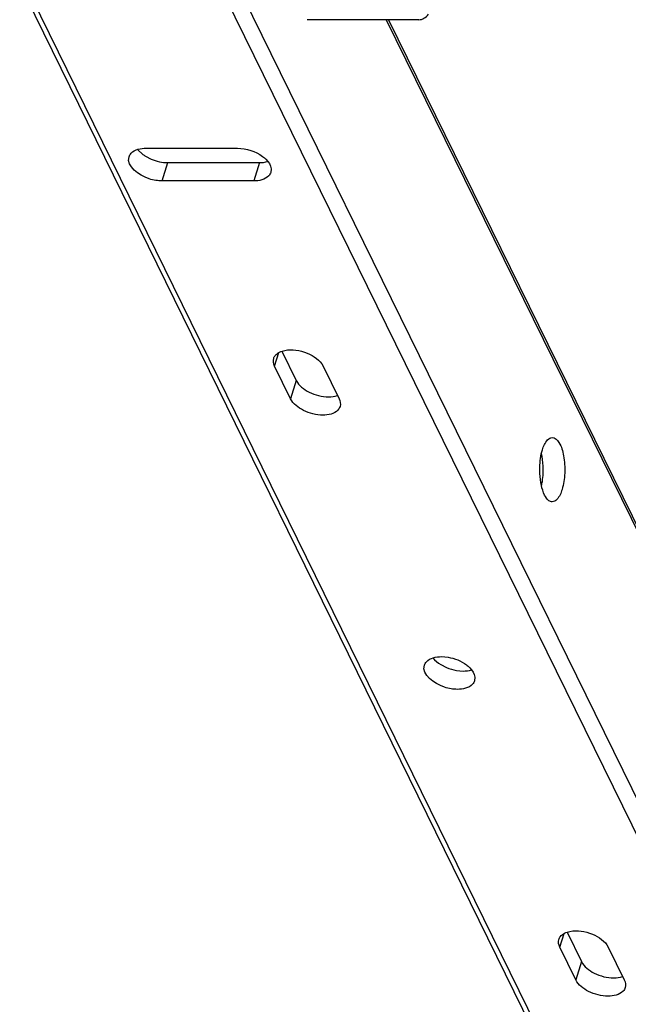
# Paper-space layout '5349-18CKXX-2_CUST_1' of a CAD drawing. Units: inches. Extents: x 0 to 17, y 0 to 11.
# Drawn here: x 5.5 to 5.7, y 2.6 to 3 of the extents above; entities that cross this region are included whole.
import ezdxf

# ---------------------------------------------------------------- set-up
doc = ezdxf.new("R2010")
doc.units = ezdxf.units.IN
doc.header["$LTSCALE"] = 0.935
doc.header["$MEASUREMENT"] = 0
doc.layers.get('0').update_dxf_attribs({"linetype": 'CONTINUOUS'})

psp = doc.layouts.new('5349-18CKXX-2_CUST_1')

# ---------------------------------------------------------------- linework, layer by layer
at = {"color": 7, "linetype": 'Continuous'}
for p, q in [((5.4844615277, 3.0581629666), (5.7670584412, 2.482291004)), ((5.8575992411, 2.4844590292), (5.5753754668, 3.059570614)), ((5.7702851406, 2.4806040739), (5.489562556699999, 3.0526565545)), ((5.5711526054, 3.0526565545), (5.851875189299999, 2.4806040739)), ((5.6526003425, 3.0433207512), (5.605459425499999, 3.0433207512)), ((5.6388438953, 3.0433207512), (5.7653474812, 2.7855335468)), ((5.6397929977, 3.0433207512), (5.7662965836, 2.7855335468)), ((5.534121725, 2.988671567), (5.5362798847, 2.9866013982)), ((5.537710182000001, 2.9891801429), (5.5762388161, 2.9891801429)), ((5.5373899087, 2.9858457478), (5.5398736685, 2.9845747315)), ((5.544465538300001, 2.9754141741), (5.5468480808, 2.9831240847)), ((5.5468480808, 2.9831240847), (5.5853767149, 2.9831240847)), ((5.5853767149, 2.9831240847), (5.5829941724, 2.9754141741)), ((5.590338916499999, 2.9805393451), (5.590194907000001, 2.9790281862)), ((5.5829941724, 2.9754141741), (5.544465538300001, 2.9754141741)), ((5.5918114516, 2.8974070177), (5.5935799651, 2.9031299294)), ((5.5948775302, 2.9037240282), (5.6009493505, 2.8913509594)), ((5.598566807899999, 2.8836410489), (5.5918114516, 2.8974070177)), ((5.6122089638, 2.8974070177), (5.6189643201, 2.8836410489)), ((5.6009493505, 2.8913509594), (5.598566807899999, 2.8836410489)), ((5.662057819199999, 2.7750428507), (5.6648647613, 2.7747987289)), ((5.661737546, 2.7717084556), (5.664221305700001, 2.7704374393)), ((5.668375259099999, 2.7692332176), (5.671195718099999, 2.7689867924)), ((5.6761579196, 2.7664020529), (5.6760139102, 2.764890894)), ((5.711906674700001, 2.6526786837), (5.713675188200001, 2.6584015954)), ((5.714972753300001, 2.6589956943), (5.7210445735, 2.6466226255)), ((5.718662031, 2.6389127149), (5.711906674700001, 2.6526786837)), ((5.7323041869, 2.6526786837), (5.739059543200001, 2.6389127149)), ((5.7210445735, 2.6466226255), (5.718662031, 2.6389127149))]:
    psp.add_line(p, q, dxfattribs=at)
for centre, radius, start, end in [((5.5454024561, 2.9988090194), 0.0152396629, 233.2297917439, 238.2799512257), ((5.6715825915, 2.7880635113), 0.0191014906, 247.3328184768, 260.3336723965)]:
    psp.add_arc(centre, radius, start, end, dxfattribs=at)
for points, knots in [([(5.6526003425, 3.0433207543), (5.652951627699999, 3.0433207382), (5.6536799377, 3.0434262664), (5.6551576826, 3.0440732405), (5.6560914365, 3.0449571208), (5.6566516064, 3.0456281869)], [0, 0, 0, 0, 0.2197170327, 0.4532552609, 1, 1, 1, 1]), ([(5.5305094473, 2.9855661309), (5.5306803319, 2.9861171552), (5.5322153879, 2.9885961991), (5.535486787000001, 2.9891801429), (5.537710182000001, 2.9891801429)], [0, 0, 0, 0, 0.2060178898, 1, 1, 1, 1]), ([(5.544465538300001, 2.9754141741), (5.5426152478, 2.9754141741), (5.5370358742, 2.9761647055), (5.529270266799999, 2.9815703419), (5.5305094473, 2.9855661309)], [0, 0, 0, 0, 0.306653376, 1, 1, 1, 1]), ([(5.586745584, 2.9857486381), (5.5872496012, 2.9853754484), (5.5888694251, 2.9840120171), (5.5901886064, 2.9820434431), (5.590338916499999, 2.9805393451)], [0, 0, 0, 0, 0.2932299306, 1, 1, 1, 1]), ([(5.590194907000001, 2.9790281862), (5.5900240225, 2.9784771618), (5.5884889664, 2.975998118), (5.5852175674, 2.9754141741), (5.5829941724, 2.9754141741)], [0, 0, 0, 0, 0.2060178898, 1, 1, 1, 1]), ([(5.5914309397, 2.9006762537), (5.591558435800001, 2.901088307), (5.5924956939, 2.9028745031), (5.5945597696, 2.903742054), (5.596066999400001, 2.9040466999)], [0, 0, 0, 0, 0.2190549179, 1, 1, 1, 1]), ([(5.596066999400001, 2.9040466999), (5.599177536699999, 2.9046754114), (5.6054054699, 2.9036479753), (5.6109395485, 2.899993814), (5.6122089638, 2.8974070177)], [0, 0, 0, 0, 0.5241092532, 1, 1, 1, 1]), ([(5.6009493505, 2.8913509594), (5.6020142142, 2.8891809953), (5.606522783300001, 2.8857792332), (5.611710789400001, 2.884467975), (5.614525784700001, 2.884467975)], [0, 0, 0, 0, 0.4619820528, 1, 1, 1, 1]), ([(5.6121432421, 2.8767580645), (5.609328246900001, 2.8767580645), (5.604140240800001, 2.8780693226), (5.5996316716, 2.8814710848), (5.598566807899999, 2.8836410489)], [0, 0, 0, 0, 0.5380179472, 1, 1, 1, 1]), ([(5.6193446253, 2.8803718737), (5.619173991, 2.8798208362), (5.6176367452, 2.8773428671), (5.6143667406, 2.8767580645), (5.6121432421, 2.8767580645)], [0, 0, 0, 0, 0.2059928305, 1, 1, 1, 1]), ([(5.7046013602, 2.8622022947), (5.704828217899999, 2.8629364065), (5.705548107699999, 2.8649400684), (5.707250972000001, 2.8673240986), (5.7087296302, 2.8673221221)], [0, 0, 0, 0, 0.3419477382, 1, 1, 1, 1]), ([(5.7087296302, 2.8673221221), (5.7098905062, 2.8673205703), (5.7124412301, 2.8645761845), (5.713722456499999, 2.8592570927), (5.7142347006, 2.852417177), (5.7135479885, 2.8476103272), (5.712857906799999, 2.8453772217)], [0, 0, 0, 0, 0.1463781444, 0.3945794457, 0.7052834336, 1, 1, 1, 1]), ([(5.7034980172, 2.8521575993), (5.7034558074, 2.8530473568), (5.703431853300001, 2.856421759), (5.703867371, 2.8598271049), (5.7046013602, 2.8622022947)], [0, 0, 0, 0, 0.2637898319, 1, 1, 1, 1]), ([(5.704201876, 2.8469103979), (5.704351459700001, 2.847562331), (5.704869610199999, 2.8503402852), (5.7049964377, 2.8531866092), (5.704899493099999, 2.8553397001)], [0, 0, 0, 0, 0.2368410521, 1, 1, 1, 1]), ([(5.708729636699999, 2.8402573943), (5.708243974199999, 2.8402580435), (5.7067633711, 2.8408636443), (5.7051549252, 2.8434551687), (5.7044391301, 2.8457710332), (5.7041350997, 2.8471608832)], [0, 0, 0, 0, 0.1665098457, 0.5122213659, 1, 1, 1, 1]), ([(5.712857906799999, 2.8453772217), (5.712631049, 2.8446431099), (5.7119111592, 2.842639448), (5.7102082949, 2.8402554178), (5.708729636699999, 2.8402573943)], [0, 0, 0, 0, 0.3419477382, 1, 1, 1, 1]), ([(5.654857084600001, 2.7714288386), (5.6550279691, 2.771979863), (5.6565630252, 2.7744589068), (5.6598344242, 2.7750428507), (5.662057819199999, 2.7750428507)], [0, 0, 0, 0, 0.2060178898, 1, 1, 1, 1]), ([(5.6688131755, 2.7612768819), (5.666962885, 2.7612768819), (5.6613835114, 2.7620274132), (5.6536179041, 2.7674330497), (5.654857084600001, 2.7714288386)], [0, 0, 0, 0, 0.306653376, 1, 1, 1, 1]), ([(5.6725645871, 2.7716113458), (5.673068604299999, 2.7712381562), (5.674688428300001, 2.7698747249), (5.6760076096, 2.7679061509), (5.6761579196, 2.7664020529)], [0, 0, 0, 0, 0.2932299306, 1, 1, 1, 1]), ([(5.6760139102, 2.764890894), (5.6758430256, 2.7643398696), (5.6743079696, 2.7618608258), (5.671036570499999, 2.7612768819), (5.6688131755, 2.7612768819)], [0, 0, 0, 0, 0.2060178898, 1, 1, 1, 1]), ([(5.711526162799999, 2.6559479198), (5.7116536589, 2.6563599731), (5.712590917000001, 2.6581461692), (5.7146549927, 2.65901372), (5.7161622225, 2.659318366)], [0, 0, 0, 0, 0.2190549179, 1, 1, 1, 1]), ([(5.7161622225, 2.659318366), (5.7192727598, 2.6599470774), (5.725500693, 2.6589196413), (5.7310347716, 2.6552654801), (5.7323041869, 2.6526786837)], [0, 0, 0, 0, 0.5241092532, 1, 1, 1, 1]), ([(5.7210445735, 2.6466226255), (5.7221094372, 2.6444526614), (5.7266180064, 2.6410508992), (5.7318060125, 2.6397396411), (5.7346210078, 2.6397396411)], [0, 0, 0, 0, 0.4619820528, 1, 1, 1, 1]), ([(5.7322384652, 2.6320297305), (5.72942347, 2.6320297305), (5.724235463899999, 2.6333409887), (5.7197268947, 2.6367427508), (5.718662031, 2.6389127149)], [0, 0, 0, 0, 0.5380179472, 1, 1, 1, 1]), ([(5.739439848300001, 2.6356435397), (5.739269214099999, 2.6350925022), (5.7377319683, 2.6326145332), (5.7344619637, 2.6320297305), (5.7322384652, 2.6320297305)], [0, 0, 0, 0, 0.2059928305, 1, 1, 1, 1])]:
    psp.add_open_spline(points, degree=3, knots=knots, dxfattribs=at)
for points in [[(5.5762388161, 2.9891801429), (5.579923128099999, 2.9891801429), (5.583784589, 2.9879410486), (5.586745584, 2.9857486381)], [(5.5398736685, 2.9845747315), (5.5420649642, 2.9836599874), (5.5444735211, 2.9831240847), (5.5468480808, 2.9831240847)], [(5.5853767149, 2.9831240847), (5.586578059400001, 2.9831240847), (5.5877995423, 2.9832645781), (5.588945947000001, 2.9836237226)], [(5.5918114516, 2.8974070177), (5.5913281313, 2.8983919208), (5.5911066472, 2.899628176), (5.5914309397, 2.9006762537)], [(5.614525784700001, 2.884467975), (5.6157929464, 2.884467975), (5.6170853623, 2.8846231979), (5.6182855296, 2.8850297656)], [(5.6189643201, 2.8836410489), (5.6194476279, 2.882656171), (5.6196691423, 2.8814198525), (5.6193446253, 2.8803718737)], [(5.704899493099999, 2.8553397001), (5.7048188921, 2.8571298062), (5.704603944500001, 2.85892374), (5.704202202799999, 2.8606700447)], [(5.7041350997, 2.8471608832), (5.70377629, 2.8488011524), (5.703577581699999, 2.85048043), (5.7034980172, 2.8521575993)], [(5.6584693623, 2.7745342748), (5.6593577411, 2.7734007784), (5.6605132254, 2.7724667894), (5.661737546, 2.7717084556)], [(5.6648647613, 2.7747987289), (5.6676039085, 2.7743368031), (5.670332115700001, 2.7732643355), (5.6725645871, 2.7716113458)], [(5.671195718099999, 2.7689867924), (5.6723970625, 2.7689867924), (5.673618545499999, 2.7691272859), (5.6747649502, 2.7694864304)], [(5.711906674700001, 2.6526786837), (5.711423354400001, 2.6536635868), (5.7112018703, 2.654899842), (5.711526162799999, 2.6559479198)], [(5.7346210078, 2.6397396411), (5.735888169500001, 2.6397396411), (5.7371805853, 2.6398948639), (5.738380752699999, 2.6403014317)], [(5.739059543200001, 2.6389127149), (5.739542851, 2.637927837), (5.739764365399999, 2.6366915185), (5.739439848300001, 2.6356435397)]]:
    psp.add_open_spline(points, degree=3, dxfattribs=at)

doc.saveas('drawing.dxf')
